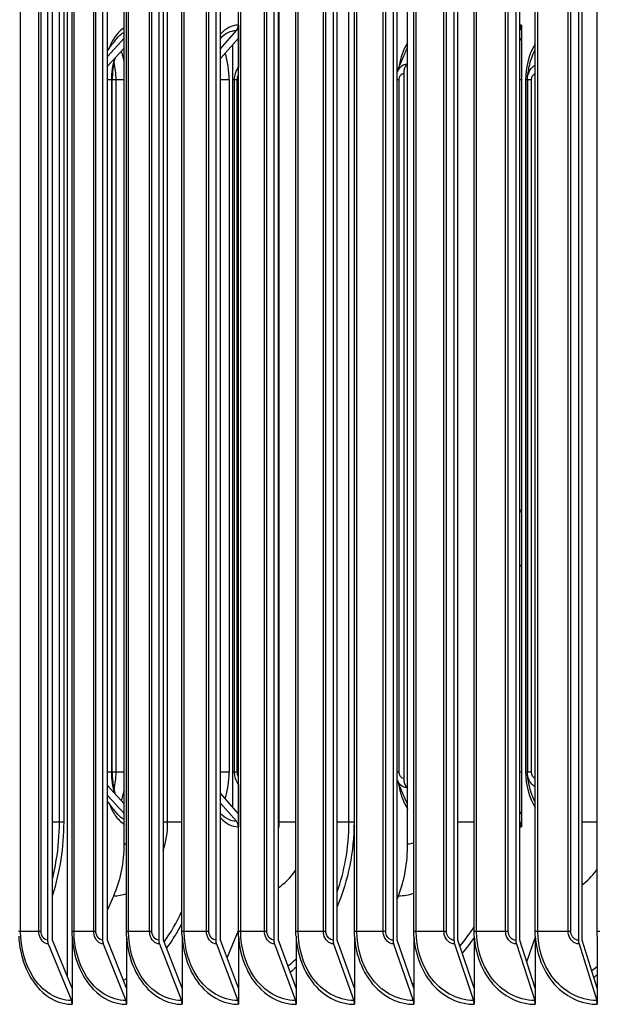
# Model space of a CAD drawing. Units: inches. Extents: x 2 to 86, y 1 to 67.
# Drawn here: x 54.1 to 56, y 52.5 to 55.9 of the extents above; entities that cross this region are included whole.
import ezdxf

# ---------------------------------------------------------------- set-up
doc = ezdxf.new("R2010")
doc.units = ezdxf.units.IN
doc.header["$LTSCALE"] = 4
doc.header["$MEASUREMENT"] = 0
doc.layers.add('Visible (ANSI)', color=7, linetype='Continuous')
doc.layers.add('Visible Narrow (ANSI)', color=7, linetype='Continuous')

msp = doc.modelspace()

# ---------------------------------------------------------------- linework, layer by layer
at = {"layer": 'Visible (ANSI)'}
for p, q in [((54.23365, 52.62229), (54.23365, 57.93592)), ((54.16501, 57.80911), (54.16501, 52.74911)), ((54.18182, 52.74911), (54.18182, 57.80911)), ((54.35373, 57.80911), (54.35373, 52.74911)), ((54.37014, 52.74911), (54.37014, 57.80911)), ((54.54605, 57.80911), (54.54605, 52.74911)), ((54.56205, 52.74911), (54.56205, 57.80911)), ((54.74189, 57.80911), (54.74189, 52.74911)), ((54.75746, 52.74911), (54.75746, 57.80911)), ((54.94113, 57.80911), (54.94113, 52.74911)), ((54.95628, 52.74911), (54.95628, 57.80911)), ((55.1437, 57.80911), (55.1437, 52.74911)), ((55.15841, 52.74911), (55.15841, 57.80911)), ((55.3495, 57.80911), (55.3495, 52.74911)), ((55.36377, 52.74911), (55.36377, 57.80911)), ((55.55843, 57.80911), (55.55843, 52.74911)), ((55.57224, 52.74911), (55.57224, 57.80911)), ((55.77039, 57.80911), (55.77039, 52.74911)), ((55.78375, 52.74911), (55.78375, 57.80911)), ((55.98528, 57.80911), (55.98528, 52.74911)), ((55.99817, 52.74911), (55.99817, 57.80911)), ((54.24884, 52.77911), (54.24884, 57.77911)), ((54.43552, 52.77911), (54.43552, 57.77911)), ((54.62576, 52.77911), (54.62576, 57.77911)), ((54.81948, 52.77911), (54.81948, 57.77911)), ((55.01657, 52.77911), (55.01657, 57.77911)), ((55.21696, 52.77911), (55.21696, 57.77911)), ((55.42053, 52.77911), (55.42053, 57.77911)), ((55.6272, 52.77911), (55.6272, 57.77911)), ((55.83687, 52.77911), (55.83687, 57.77911)), ((56.04944, 52.77911), (56.04944, 57.77911)), ((54.42772, 53.07911), (54.42772, 57.47911)), ((55.39953, 53.07911), (55.39953, 57.47911)), ((54.75746, 55.80714), (54.81266, 55.86972)), ((54.81923, 55.88828), (54.81923, 55.84349)), ((55.78941, 55.88828), (55.78941, 55.84349)), ((54.37014, 55.78093), (54.42772, 55.84308)), ((54.81923, 55.84349), (54.75746, 55.77347)), ((54.81923, 55.84349), (54.81923, 55.74311)), ((55.78941, 55.84349), (55.78375, 55.83607)), ((55.78941, 55.84349), (55.78941, 53.18307)), ((54.42772, 55.80941), (54.37014, 55.74725)), ((54.79982, 53.20507), (54.79982, 55.82149)), ((55.39633, 55.75423), (55.39953, 55.75824)), ((54.38673, 53.32578), (54.38673, 55.70078)), ((54.80612, 53.32578), (54.80612, 55.70078)), ((55.38641, 55.72328), (55.38641, 53.30328)), ((55.81021, 55.70078), (55.81021, 53.32578)), ((54.42772, 53.21715), (54.37014, 53.2793)), ((54.81923, 53.28344), (54.81923, 53.18307)), ((55.39633, 53.27232), (55.39953, 53.26832)), ((54.37014, 53.24563), (54.42772, 53.18347)), ((54.81923, 53.18307), (54.75746, 53.25309)), ((54.75746, 53.21942), (54.81266, 53.15684)), ((54.81923, 53.18307), (54.81923, 53.13828)), ((55.78941, 53.18307), (55.78375, 53.19049)), ((55.78941, 53.18307), (55.78941, 53.13828)), ((54.37014, 52.85223), (54.39186, 52.90128)), ((55.36377, 52.88959), (55.36828, 52.90128)), ((54.24921, 52.7633), (54.24921, 52.58424)), ((54.4359, 52.7633), (54.4359, 52.58424)), ((54.62615, 52.7633), (54.62615, 52.58424)), ((54.78048, 52.68828), (54.81948, 52.78224)), ((54.81987, 52.7633), (54.81987, 52.58424)), ((55.01697, 52.7633), (55.01697, 52.58424)), ((55.21736, 52.7633), (55.21736, 52.58424)), ((55.42094, 52.7633), (55.42094, 52.58424)), ((55.62762, 52.7633), (55.62762, 52.58424)), ((55.83729, 52.7633), (55.83729, 52.58424)), ((56.04987, 52.7633), (56.04987, 52.58424)), ((54.16745, 52.73612), (54.24676, 52.54209)), ((54.24921, 52.58424), (54.18182, 52.7491)), ((54.35612, 52.73612), (54.43351, 52.54209)), ((54.4359, 52.58424), (54.37014, 52.7491)), ((54.54838, 52.73612), (54.62382, 52.54209)), ((54.62615, 52.58424), (54.56205, 52.7491)), ((54.74415, 52.73612), (54.8176, 52.54209)), ((54.81987, 52.58424), (54.75746, 52.7491)), ((54.94334, 52.73612), (55.01477, 52.54209)), ((55.01697, 52.58424), (54.95628, 52.7491)), ((55.14584, 52.73612), (55.21522, 52.54209)), ((55.21736, 52.58424), (55.15841, 52.7491)), ((55.35158, 52.73612), (55.41887, 52.54209)), ((55.42094, 52.58424), (55.36377, 52.7491)), ((55.56044, 52.73612), (55.62561, 52.54209)), ((55.62762, 52.58424), (55.57224, 52.7491)), ((55.77233, 52.73612), (55.83535, 52.54209)), ((55.83729, 52.58424), (55.78375, 52.7491)), ((55.80791, 52.6747), (55.83729, 52.75734)), ((55.98715, 52.73612), (56.04799, 52.54209)), ((56.04987, 52.58424), (55.99817, 52.7491)), ((54.24921, 52.58424), (54.24921, 52.52911)), ((54.4359, 52.58424), (54.4359, 52.52911)), ((54.62615, 52.58424), (54.62615, 52.52911)), ((54.81987, 52.58424), (54.81987, 52.52911)), ((55.01697, 52.58424), (55.01697, 52.52911)), ((55.21736, 52.58424), (55.21736, 52.52911)), ((55.42094, 52.58424), (55.42094, 52.52911)), ((55.62762, 52.58424), (55.62762, 52.52911)), ((55.83729, 52.58424), (55.83729, 52.52911)), ((56.04987, 52.58424), (56.04987, 52.52911))]:
    msp.add_line(p, q, dxfattribs=at)
for centre, major_axis, ratio, start_param, end_param in [((54.79933, 55.88828), (0, 0.025), 0.795965, 3.8756906, 4.712389), ((55.7722, 55.88828), (0, 0.025), 0.688167, 3.8770573, 4.712389), ((55.41646, 55.72328), (0, 0.04169), 0.7209295, 0.7340979, 1.5707963), ((55.41646, 53.30328), (0, -0.04169), 0.7209295, 4.712389, 5.5490874), ((54.79933, 53.13828), (0, -0.025), 0.795965, 1.5707963, 2.4074947), ((55.7722, 53.13828), (0, -0.025), 0.688167, 1.5707963, 2.406128), ((54.20891, 53.07911), (0, 0.32416), 0.6750224, 4.1317594, 4.712389), ((55.20885, 53.07911), (0, 0.32416), 0.5881961, 4.1317594, 4.712389), ((54.18182, 52.74911), (0, -0.025), 0.6724961, 4.712389, 5.2585062), ((54.37014, 52.74911), (0, -0.025), 0.6562622, 4.712389, 5.2585062), ((54.56205, 52.74911), (0, -0.025), 0.6397186, 4.712389, 5.2585062), ((54.75746, 52.74911), (0, -0.025), 0.6228732, 4.712389, 5.2585062), ((54.95628, 52.74911), (0, -0.025), 0.6057339, 4.712389, 5.2585062), ((55.15841, 52.74911), (0, -0.025), 0.5883088, 4.712389, 5.2585062), ((55.36377, 52.74911), (0, -0.025), 0.5706061, 4.712389, 5.2585062), ((55.57224, 52.74911), (0, -0.025), 0.5526342, 4.712389, 5.2585062), ((55.78375, 52.74911), (0, -0.025), 0.5344015, 4.712389, 5.2585062), ((55.99817, 52.74911), (0, -0.025), 0.5159167, 4.712389, 5.2585062), ((54.23239, 52.52911), (0, -0.025), 0.6724961, 1.5707963, 2.1169136), ((54.41949, 52.52911), (0, -0.025), 0.6562622, 1.5707963, 2.1169136), ((54.61015, 52.52911), (0, -0.025), 0.6397186, 1.5707963, 2.1169136), ((54.8043, 52.52911), (0, -0.025), 0.6228732, 1.5707963, 2.1169136), ((55.00183, 52.52911), (0, -0.025), 0.6057339, 1.5707963, 2.1169136), ((55.20265, 52.52911), (0, -0.025), 0.5883088, 1.5707963, 2.1169136), ((55.40668, 52.52911), (0, -0.025), 0.5706061, 1.5707963, 2.1169136), ((55.6138, 52.52911), (0, -0.025), 0.5526342, 1.5707963, 2.1169136), ((55.82393, 52.52911), (0, -0.025), 0.5344015, 1.5707963, 2.1169136), ((56.03697, 52.52911), (0, -0.025), 0.5159167, 1.5707963, 2.1169136)]:
    msp.add_ellipse(centre, major_axis=major_axis, ratio=ratio, start_param=start_param, end_param=end_param, dxfattribs=at)
for points in [[(54.37014, 55.80036), (54.37965, 55.81297), (54.38926, 55.82566), (54.39896, 55.83842)], [(55.36377, 55.72743), (55.37146, 55.74704), (55.38044, 55.76868), (55.39055, 55.79182)], [(54.81591, 55.73758), (54.81709, 55.73956), (54.81828, 55.74154), (54.81948, 55.74353)], [(55.78941, 54.21777), (55.78751, 54.22136), (55.78562, 54.22496), (55.78375, 54.22858)], [(55.78941, 54.03031), (55.78751, 54.03313), (55.78563, 54.03597), (55.78375, 54.03881)], [(54.81948, 53.28302), (54.81828, 53.28501), (54.81709, 53.287), (54.81591, 53.28898)], [(55.39055, 53.23474), (55.38044, 53.25787), (55.37146, 53.27952), (55.36377, 53.29912)], [(54.39896, 53.18814), (54.38926, 53.2009), (54.37965, 53.21359), (54.37014, 53.2262)], [(54.24921, 52.7633), (54.24896, 52.76856), (54.24884, 52.77383), (54.24884, 52.77911)], [(54.4359, 52.7633), (54.43564, 52.76856), (54.43552, 52.77383), (54.43552, 52.77911)], [(54.62615, 52.7633), (54.62589, 52.76856), (54.62576, 52.77383), (54.62576, 52.77911)], [(54.81987, 52.7633), (54.81961, 52.76856), (54.81948, 52.77383), (54.81948, 52.77911)], [(55.01697, 52.7633), (55.01671, 52.76856), (55.01657, 52.77383), (55.01657, 52.77911)], [(55.21736, 52.7633), (55.21709, 52.76856), (55.21696, 52.77383), (55.21696, 52.77911)], [(55.42094, 52.7633), (55.42067, 52.76856), (55.42053, 52.77383), (55.42053, 52.77911)], [(55.62762, 52.7633), (55.62734, 52.76856), (55.6272, 52.77383), (55.6272, 52.77911)], [(55.83729, 52.7633), (55.83701, 52.76856), (55.83687, 52.77383), (55.83687, 52.77911)], [(56.04987, 52.7633), (56.04958, 52.76856), (56.04944, 52.77383), (56.04944, 52.77911)]]:
    msp.add_open_spline(points, degree=3, dxfattribs=at)
for points, knots in [([(54.39683, 55.77606), (54.39617, 55.77378), (54.39553, 55.77146), (54.39178, 55.75675), (54.38943, 55.74317), (54.38719, 55.71996), (54.38673, 55.71034), (54.38673, 55.70078)], [0.1807372, 0.1807372, 0.1807372, 0.1807372, 0.20125329, 0.20125329, 0.30893483, 0.30893483, 0.38182561, 0.38182561, 0.38182561, 0.38182561]), ([(54.80612, 55.70078), (54.80612, 55.70795), (54.80714, 55.71521), (54.81075, 55.72748), (54.81302, 55.73276), (54.81591, 55.73758)], [0, 0, 0, 0, 0.054668335, 0.054668335, 0.098567947, 0.098567947, 0.098567947, 0.098567947]), ([(55.81021, 55.70078), (55.81021, 55.70083), (55.81021, 55.70088), (55.81021, 55.70101), (55.81021, 55.70109), (55.81021, 55.70124), (55.81021, 55.70132), (55.81021, 55.7015), (55.81021, 55.7016), (55.81021, 55.70184), (55.81022, 55.70198), (55.81022, 55.70234), (55.81023, 55.70254), (55.81024, 55.70318), (55.81026, 55.70354), (55.81031, 55.70489), (55.81035, 55.7057), (55.81056, 55.70892), (55.81077, 55.71116), (55.81181, 55.72072), (55.81307, 55.72887), (55.81526, 55.74061), (55.8158, 55.74334), (55.81637, 55.74615)], [0, 0, 0, 0, 0.00040231, 0.00040231, 0.00101196, 0.00101196, 0.00173655, 0.00173655, 0.00280834, 0.00280834, 0.00464579, 0.00464579, 0.00833307, 0.00833307, 0.01723461, 0.01723461, 0.04391017, 0.04391017, 0.1238724, 0.1238724, 0.36389641, 0.36389641, 0.43408408, 0.43408408, 0.43408408, 0.43408408]), ([(54.38673, 53.32578), (54.38673, 53.31034), (54.38795, 53.2947), (54.39192, 53.26976), (54.39415, 53.25975), (54.39683, 53.25049)], [0, 0, 0, 0, 0.11760863, 0.11760863, 0.20073145, 0.20073145, 0.20073145, 0.20073145]), ([(54.81591, 53.28898), (54.81236, 53.29491), (54.80974, 53.30154), (54.80679, 53.31403), (54.80612, 53.31993), (54.80612, 53.32578)], [0, 0, 0, 0, 0.053998797, 0.053998797, 0.098572135, 0.098572135, 0.098572135, 0.098572135]), ([(55.81637, 53.28041), (55.81461, 53.28905), (55.8132, 53.29702), (55.81164, 53.30773), (55.81122, 53.31109), (55.81073, 53.31589), (55.81059, 53.31744), (55.81042, 53.31983), (55.81037, 53.32063), (55.8103, 53.32196), (55.81028, 53.32243), (55.81025, 53.32326), (55.81024, 53.32355), (55.81023, 53.3241), (55.81022, 53.32431), (55.81022, 53.32469), (55.81021, 53.32483), (55.81021, 53.3251), (55.81021, 53.32521), (55.81021, 53.32539), (55.81021, 53.32546), (55.81021, 53.32561), (55.81021, 53.3257), (55.81021, 53.32578)], [0, 0, 0, 0, 0.21631086, 0.21631086, 0.3246606, 0.3246606, 0.37879125, 0.37879125, 0.4058572, 0.4058572, 0.41945441, 0.41945441, 0.42635731, 0.42635731, 0.42993081, 0.42993081, 0.43183843, 0.43183843, 0.43289051, 0.43289051, 0.43347218, 0.43347218, 0.43409596, 0.43409596, 0.43409596, 0.43409596])]:
    msp.add_open_spline(points, degree=3, knots=knots, dxfattribs=at)
at = {"layer": 'Visible Narrow (ANSI)'}
for p, q in [((54.07274, 52.77911), (54.07274, 57.77911)), ((54.13532, 52.77911), (54.13532, 57.77911)), ((54.14256, 52.77911), (54.14256, 57.77911)), ((54.25602, 52.77911), (54.25602, 57.77911)), ((54.32336, 52.77911), (54.32336, 57.77911)), ((54.33085, 52.77911), (54.33085, 57.77911)), ((54.44295, 52.77911), (54.44295, 57.77911)), ((54.515, 52.77911), (54.515, 57.77911)), ((54.52274, 52.77911), (54.52274, 57.77911)), ((54.63344, 52.77911), (54.63344, 57.77911)), ((54.71018, 52.77911), (54.71018, 57.77911)), ((54.71816, 52.77911), (54.71816, 57.77911)), ((54.82739, 52.77911), (54.82739, 57.77911)), ((54.90878, 52.77911), (54.90878, 57.77911)), ((54.917, 52.77911), (54.917, 57.77911)), ((55.02472, 52.77911), (55.02472, 57.77911)), ((55.11072, 52.77911), (55.11072, 57.77911)), ((55.11917, 52.77911), (55.11917, 57.77911)), ((55.22534, 52.77911), (55.22534, 57.77911)), ((55.31591, 52.77911), (55.31591, 57.77911)), ((55.32459, 52.77911), (55.32459, 57.77911)), ((55.42914, 52.77911), (55.42914, 57.77911)), ((55.52424, 52.77911), (55.52424, 57.77911)), ((55.53314, 52.77911), (55.53314, 57.77911)), ((55.63603, 52.77911), (55.63603, 57.77911)), ((55.73561, 52.77911), (55.73561, 57.77911)), ((55.74474, 52.77911), (55.74474, 57.77911)), ((55.84592, 52.77911), (55.84592, 57.77911)), ((55.94994, 52.77911), (55.94994, 57.77911)), ((55.95929, 52.77911), (55.95929, 57.77911)), ((54.20567, 53.15411), (54.20567, 57.40411)), ((54.22032, 57.40411), (54.22032, 53.15411)), ((54.57664, 53.15411), (54.57664, 57.40411)), ((54.95934, 53.15411), (54.95934, 57.40411)), ((55.19849, 53.15411), (55.19849, 57.40411)), ((55.2158, 57.40411), (55.2158, 53.15411)), ((54.38488, 55.70078), (54.37014, 55.70078)), ((54.38488, 53.32578), (54.38488, 55.70078)), ((54.38668, 55.70078), (54.38488, 55.70078)), ((54.39986, 55.70078), (54.38673, 55.70078)), ((54.39986, 53.32578), (54.39986, 55.70078)), ((54.4277, 55.70078), (54.39986, 55.70078)), ((54.78786, 55.70078), (54.75745, 55.70078)), ((54.78786, 55.70078), (54.78786, 53.32578)), ((54.80612, 55.70078), (54.79982, 55.70078)), ((54.8154, 55.70078), (54.80614, 55.70078)), ((54.8154, 53.32578), (54.8154, 55.70078)), ((55.37055, 55.70078), (55.36381, 55.70078)), ((55.37055, 53.32578), (55.37055, 55.70078)), ((55.78941, 55.70078), (55.78375, 55.70078)), ((55.80396, 55.70078), (55.80396, 53.32578)), ((55.81018, 55.70078), (55.80396, 55.70078)), ((55.81021, 55.70078), (55.81021, 55.70078)), ((55.81021, 53.32578), (55.81021, 55.70078)), ((55.82418, 55.70078), (55.81021, 55.70078)), ((55.82418, 53.32578), (55.82418, 55.70078)), ((54.38488, 53.32578), (54.37014, 53.32578)), ((54.38668, 53.32578), (54.38488, 53.32578)), ((54.39986, 53.32578), (54.38673, 53.32578)), ((54.4277, 53.32578), (54.39986, 53.32578)), ((54.78786, 53.32578), (54.75745, 53.32578)), ((54.80612, 53.32578), (54.79982, 53.32578)), ((54.8154, 53.32578), (54.80614, 53.32578)), ((55.37055, 53.32578), (55.36381, 53.32578)), ((55.78941, 53.32578), (55.78375, 53.32578)), ((55.81018, 53.32578), (55.80396, 53.32578)), ((55.81021, 53.32578), (55.81021, 53.32578)), ((55.82418, 53.32578), (55.81021, 53.32578)), ((54.20567, 53.15411), (54.18182, 53.15411)), ((54.22032, 53.15411), (54.20567, 53.15411)), ((54.57664, 53.15411), (54.56201, 53.15411)), ((54.62576, 53.15411), (54.57664, 53.15411)), ((55.01651, 53.15411), (54.95934, 53.15411)), ((55.19849, 53.15411), (55.15841, 53.15411)), ((55.2158, 53.15411), (55.19849, 53.15411)), ((55.6272, 53.15411), (55.57224, 53.15411)), ((56.04938, 53.15411), (55.99816, 53.15411)), ((54.07274, 52.77911), (54.0658, 52.77911)), ((54.13532, 52.77911), (54.07274, 52.77911)), ((54.14256, 52.77911), (54.13532, 52.77911)), ((54.25602, 52.77911), (54.24884, 52.77911)), ((54.32336, 52.77911), (54.25602, 52.77911)), ((54.33085, 52.77911), (54.32336, 52.77911)), ((54.44295, 52.77911), (54.43552, 52.77911)), ((54.515, 52.77911), (54.44295, 52.77911)), ((54.52274, 52.77911), (54.515, 52.77911)), ((54.63344, 52.77911), (54.62576, 52.77911)), ((54.71018, 52.77911), (54.63344, 52.77911)), ((54.71816, 52.77911), (54.71018, 52.77911)), ((54.82739, 52.77911), (54.81948, 52.77911)), ((54.90878, 52.77911), (54.82739, 52.77911)), ((54.917, 52.77911), (54.90878, 52.77911)), ((55.02472, 52.77911), (55.01657, 52.77911)), ((55.11072, 52.77911), (55.02472, 52.77911)), ((55.11917, 52.77911), (55.11072, 52.77911)), ((55.22534, 52.77911), (55.21696, 52.77911)), ((55.31591, 52.77911), (55.22534, 52.77911)), ((55.32459, 52.77911), (55.31591, 52.77911)), ((55.42914, 52.77911), (55.42053, 52.77911)), ((55.52424, 52.77911), (55.42914, 52.77911)), ((55.53314, 52.77911), (55.52424, 52.77911)), ((55.63603, 52.77911), (55.6272, 52.77911)), ((55.73561, 52.77911), (55.63603, 52.77911)), ((55.74474, 52.77911), (55.73561, 52.77911)), ((55.84592, 52.77911), (55.83687, 52.77911)), ((55.94994, 52.77911), (55.84592, 52.77911)), ((55.95929, 52.77911), (55.94994, 52.77911)), ((56.05871, 52.77911), (56.04944, 52.77911))]:
    msp.add_line(p, q, dxfattribs=at)
for points, knots in [([(54.4278, 55.87892), (54.40839, 55.86721), (54.39099, 55.84501), (54.37871, 55.81525), (54.37771, 55.81284), (54.37674, 55.81038), (54.37581, 55.80787)], [1.88375649, 1.88375649, 1.88375649, 1.88375649, 2.4848617, 2.4848617, 2.4848617, 2.53364247, 2.53364247, 2.53364247, 2.53364247]), ([(55.39954, 55.82767), (55.39702, 55.8237), (55.39463, 55.81955), (55.39237, 55.81525), (55.38069, 55.79305), (55.37259, 55.76693), (55.36862, 55.73952)], [2.39798403, 2.39798403, 2.39798403, 2.39798403, 2.4848617, 2.4848617, 2.4848617, 2.93335742, 2.93335742, 2.93335742, 2.93335742]), ([(55.83688, 55.82273), (55.83534, 55.8203), (55.83385, 55.8178), (55.83242, 55.81525), (55.81409, 55.78274), (55.80396, 55.74182), (55.80396, 55.70078)], [2.4333632, 2.4333632, 2.4333632, 2.4333632, 2.4848617, 2.4848617, 2.4848617, 3.14159265, 3.14159265, 3.14159265, 3.14159265]), ([(55.36395, 55.72725), (55.36851, 55.73842), (55.37578, 55.74738), (55.38442, 55.75148), (55.38824, 55.7533), (55.39228, 55.75423), (55.39633, 55.75423)], [2.0927194, 2.0927194, 2.0927194, 2.0927194, 2.8194687, 2.8194687, 2.8194687, 3.1415927, 3.1415927, 3.1415927, 3.1415927]), ([(55.83696, 53.2756), (55.82562, 53.28121), (55.8161, 53.29354), (55.81227, 53.30885), (55.81091, 53.3143), (55.81021, 53.32004), (55.81021, 53.32578)], [1.9132294, 1.9132294, 1.9132294, 1.9132294, 2.8194687, 2.8194687, 2.8194687, 3.1415927, 3.1415927, 3.1415927, 3.1415927]), ([(55.83687, 53.22384), (55.83649, 53.22452), (55.83612, 53.2252), (55.83575, 53.22588), (55.82695, 53.24227), (55.82041, 53.26086), (55.81641, 53.28043)], [2.49381992, 2.49381992, 2.49381992, 2.49381992, 2.5089053, 2.5089053, 2.5089053, 2.86970614, 2.86970614, 2.86970614, 2.86970614]), ([(55.39954, 53.21693), (55.39785, 53.21982), (55.39624, 53.22281), (55.3947, 53.22588), (55.39325, 53.22877), (55.39187, 53.23172), (55.39055, 53.23474)], [2.4412964, 2.4412964, 2.4412964, 2.4412964, 2.5089053, 2.5089053, 2.5089053, 2.57247087, 2.57247087, 2.57247087, 2.57247087]), ([(54.37593, 53.21881), (54.38174, 53.20306), (54.38882, 53.18896), (54.39699, 53.17728), (54.40616, 53.16416), (54.41662, 53.15409), (54.42774, 53.14747)], [-2.53364247, -2.53364247, -2.53364247, -2.53364247, -2.22752728, -2.22752728, -2.22752728, -1.88375649, -1.88375649, -1.88375649, -1.88375649]), ([(54.18176, 52.95987), (54.18705, 52.9807), (54.1915, 53.00193), (54.19504, 53.02344), (54.20209, 53.06629), (54.20567, 53.1102), (54.20567, 53.15411)], [2.81045764, 2.81045764, 2.81045764, 2.81045764, 2.92115683, 2.92115683, 2.92115683, 3.14159265, 3.14159265, 3.14159265, 3.14159265]), ([(55.15826, 52.9155), (55.17051, 52.95024), (55.18014, 52.98641), (55.18683, 53.02344), (55.19456, 53.06629), (55.19849, 53.1102), (55.19849, 53.15411)], [2.73065113, 2.73065113, 2.73065113, 2.73065113, 2.92115683, 2.92115683, 2.92115683, 3.14159265, 3.14159265, 3.14159265, 3.14159265]), ([(54.95618, 52.92904), (54.97805, 52.94352), (54.99792, 52.96326), (55.01419, 52.98733), (55.01499, 52.98852), (55.01579, 52.98972), (55.01657, 52.99093)], [2.04117912, 2.04117912, 2.04117912, 2.04117912, 2.42124556, 2.42124556, 2.42124556, 2.44002231, 2.44002231, 2.44002231, 2.44002231]), ([(55.99808, 52.9391), (56.01588, 52.95221), (56.03211, 52.96844), (56.04592, 52.98733), (56.04711, 52.98896), (56.04828, 52.99061), (56.04944, 52.99227)], [2.1228986, 2.1228986, 2.1228986, 2.1228986, 2.42124556, 2.42124556, 2.42124556, 2.44693284, 2.44693284, 2.44693284, 2.44693284]), ([(54.62572, 52.80768), (54.61865, 52.79382), (54.61116, 52.78033), (54.60326, 52.76726), (54.59366, 52.75137), (54.58347, 52.73612), (54.57275, 52.72156)], [-2.55405825, -2.55405825, -2.55405825, -2.55405825, -2.47417618, -2.47417618, -2.47417618, -2.37710388, -2.37710388, -2.37710388, -2.37710388]), ([(54.06616, 52.7633), (54.06941, 52.69264), (54.09561, 52.62458), (54.13662, 52.58129), (54.16837, 52.54776), (54.20858, 52.52911), (54.24921, 52.52911)], [0.0632561, 0.0632561, 0.0632561, 0.0632561, 0.9128608, 0.9128608, 0.9128608, 1.5707963, 1.5707963, 1.5707963, 1.5707963]), ([(54.24676, 52.54209), (54.19628, 52.54209), (54.14673, 52.57313), (54.11434, 52.62484), (54.08771, 52.66735), (54.07274, 52.72311), (54.07274, 52.77911)], [1.5707963, 1.5707963, 1.5707963, 1.5707963, 2.4328523, 2.4328523, 2.4328523, 3.1415927, 3.1415927, 3.1415927, 3.1415927]), ([(54.16745, 52.73612), (54.1533, 52.73612), (54.13984, 52.7501), (54.13633, 52.76841), (54.13566, 52.7719), (54.13532, 52.7755), (54.13532, 52.77911)], [1.5707963, 1.5707963, 1.5707963, 1.5707963, 2.8902216, 2.8902216, 2.8902216, 3.1415927, 3.1415927, 3.1415927, 3.1415927]), ([(54.16501, 52.74911), (54.1542, 52.74911), (54.14411, 52.76098), (54.14275, 52.7753), (54.14262, 52.77656), (54.14256, 52.77783), (54.14256, 52.77911)], [1.5707963, 1.5707963, 1.5707963, 1.5707963, 3.0142956, 3.0142956, 3.0142956, 3.1415927, 3.1415927, 3.1415927, 3.1415927]), ([(54.24921, 52.7633), (54.25252, 52.69264), (54.27925, 52.62458), (54.32108, 52.58129), (54.35347, 52.54776), (54.39448, 52.52911), (54.4359, 52.52911)], [0.0632561, 0.0632561, 0.0632561, 0.0632561, 0.9128608, 0.9128608, 0.9128608, 1.5707963, 1.5707963, 1.5707963, 1.5707963]), ([(54.43351, 52.54209), (54.38204, 52.54209), (54.3315, 52.57313), (54.29846, 52.62484), (54.2713, 52.66735), (54.25602, 52.72311), (54.25602, 52.77911)], [1.5707963, 1.5707963, 1.5707963, 1.5707963, 2.4328523, 2.4328523, 2.4328523, 3.1415927, 3.1415927, 3.1415927, 3.1415927]), ([(54.35612, 52.73612), (54.34169, 52.73612), (54.32796, 52.7501), (54.32438, 52.76841), (54.3237, 52.7719), (54.32336, 52.7755), (54.32336, 52.77911)], [1.5707963, 1.5707963, 1.5707963, 1.5707963, 2.8902216, 2.8902216, 2.8902216, 3.1415927, 3.1415927, 3.1415927, 3.1415927]), ([(54.35373, 52.74911), (54.34271, 52.74911), (54.33243, 52.76098), (54.33103, 52.7753), (54.33091, 52.77656), (54.33085, 52.77783), (54.33085, 52.77911)], [1.5707963, 1.5707963, 1.5707963, 1.5707963, 3.0142956, 3.0142956, 3.0142956, 3.1415927, 3.1415927, 3.1415927, 3.1415927]), ([(54.4359, 52.7633), (54.43928, 52.69264), (54.46653, 52.62458), (54.50916, 52.58129), (54.54217, 52.54776), (54.58395, 52.52911), (54.62615, 52.52911)], [0.0632561, 0.0632561, 0.0632561, 0.0632561, 0.9128608, 0.9128608, 0.9128608, 1.5707963, 1.5707963, 1.5707963, 1.5707963]), ([(54.62382, 52.54209), (54.57139, 52.54209), (54.51989, 52.57313), (54.48622, 52.62484), (54.45853, 52.66735), (54.44295, 52.72311), (54.44295, 52.77911)], [1.5707963, 1.5707963, 1.5707963, 1.5707963, 2.4328523, 2.4328523, 2.4328523, 3.1415927, 3.1415927, 3.1415927, 3.1415927]), ([(54.54838, 52.73612), (54.53368, 52.73612), (54.5197, 52.7501), (54.51605, 52.76841), (54.51536, 52.7719), (54.515, 52.7755), (54.515, 52.77911)], [1.5707963, 1.5707963, 1.5707963, 1.5707963, 2.8902216, 2.8902216, 2.8902216, 3.1415927, 3.1415927, 3.1415927, 3.1415927]), ([(54.54605, 52.74911), (54.53483, 52.74911), (54.52435, 52.76098), (54.52293, 52.7753), (54.5228, 52.77656), (54.52274, 52.77783), (54.52274, 52.77911)], [1.5707963, 1.5707963, 1.5707963, 1.5707963, 3.0142956, 3.0142956, 3.0142956, 3.1415927, 3.1415927, 3.1415927, 3.1415927]), ([(54.62615, 52.7633), (54.62959, 52.69264), (54.65736, 52.62458), (54.70077, 52.58129), (54.73438, 52.54776), (54.77692, 52.52911), (54.81987, 52.52911)], [0.0632561, 0.0632561, 0.0632561, 0.0632561, 0.9128608, 0.9128608, 0.9128608, 1.5707963, 1.5707963, 1.5707963, 1.5707963]), ([(54.8176, 52.54209), (54.76424, 52.54209), (54.7118, 52.57313), (54.6775, 52.62484), (54.64931, 52.66735), (54.63344, 52.72311), (54.63344, 52.77911)], [1.5707963, 1.5707963, 1.5707963, 1.5707963, 2.4328523, 2.4328523, 2.4328523, 3.1415927, 3.1415927, 3.1415927, 3.1415927]), ([(54.74415, 52.73612), (54.72919, 52.73612), (54.71495, 52.7501), (54.71124, 52.76841), (54.71054, 52.7719), (54.71018, 52.7755), (54.71018, 52.77911)], [1.5707963, 1.5707963, 1.5707963, 1.5707963, 2.8902216, 2.8902216, 2.8902216, 3.1415927, 3.1415927, 3.1415927, 3.1415927]), ([(54.74189, 52.74911), (54.73046, 52.74911), (54.7198, 52.76098), (54.71835, 52.7753), (54.71822, 52.77656), (54.71816, 52.77783), (54.71816, 52.77911)], [1.5707963, 1.5707963, 1.5707963, 1.5707963, 3.0142956, 3.0142956, 3.0142956, 3.1415927, 3.1415927, 3.1415927, 3.1415927]), ([(54.81987, 52.7633), (54.82337, 52.69264), (54.85164, 52.62458), (54.89581, 52.58129), (54.93002, 52.54776), (54.97329, 52.52911), (55.01697, 52.52911)], [0.0632561, 0.0632561, 0.0632561, 0.0632561, 0.9128608, 0.9128608, 0.9128608, 1.5707963, 1.5707963, 1.5707963, 1.5707963]), ([(55.01477, 52.54209), (54.96049, 52.54209), (54.90714, 52.57313), (54.87224, 52.62484), (54.84355, 52.66735), (54.82739, 52.72311), (54.82739, 52.77911)], [1.5707963, 1.5707963, 1.5707963, 1.5707963, 2.4328523, 2.4328523, 2.4328523, 3.1415927, 3.1415927, 3.1415927, 3.1415927]), ([(54.94334, 52.73612), (54.92812, 52.73612), (54.91364, 52.7501), (54.90986, 52.76841), (54.90915, 52.7719), (54.90878, 52.7755), (54.90878, 52.77911)], [1.5707963, 1.5707963, 1.5707963, 1.5707963, 2.8902216, 2.8902216, 2.8902216, 3.1415927, 3.1415927, 3.1415927, 3.1415927]), ([(54.94113, 52.74911), (54.92951, 52.74911), (54.91867, 52.76098), (54.91719, 52.7753), (54.91706, 52.77656), (54.917, 52.77783), (54.917, 52.77911)], [1.5707963, 1.5707963, 1.5707963, 1.5707963, 3.0142956, 3.0142956, 3.0142956, 3.1415927, 3.1415927, 3.1415927, 3.1415927]), ([(55.01697, 52.7633), (55.02054, 52.69264), (55.04928, 52.62458), (55.09419, 52.58129), (55.12898, 52.54776), (55.17297, 52.52911), (55.21736, 52.52911)], [0.0632561, 0.0632561, 0.0632561, 0.0632561, 0.9128608, 0.9128608, 0.9128608, 1.5707963, 1.5707963, 1.5707963, 1.5707963]), ([(55.21522, 52.54209), (55.16006, 52.54209), (55.10582, 52.57313), (55.07033, 52.62484), (55.04115, 52.66735), (55.02472, 52.72311), (55.02472, 52.77911)], [1.5707963, 1.5707963, 1.5707963, 1.5707963, 2.4328523, 2.4328523, 2.4328523, 3.1415927, 3.1415927, 3.1415927, 3.1415927]), ([(55.14584, 52.73612), (55.13038, 52.73612), (55.11566, 52.7501), (55.11182, 52.76841), (55.11109, 52.7719), (55.11072, 52.7755), (55.11072, 52.77911)], [1.5707963, 1.5707963, 1.5707963, 1.5707963, 2.8902216, 2.8902216, 2.8902216, 3.1415927, 3.1415927, 3.1415927, 3.1415927]), ([(55.1437, 52.74911), (55.13189, 52.74911), (55.12087, 52.76098), (55.11937, 52.7753), (55.11924, 52.77656), (55.11917, 52.77783), (55.11917, 52.77911)], [1.5707963, 1.5707963, 1.5707963, 1.5707963, 3.0142956, 3.0142956, 3.0142956, 3.1415927, 3.1415927, 3.1415927, 3.1415927]), ([(55.21736, 52.7633), (55.22098, 52.69264), (55.2502, 52.62458), (55.29583, 52.58129), (55.33117, 52.54776), (55.37586, 52.52911), (55.42094, 52.52911)], [0.0632561, 0.0632561, 0.0632561, 0.0632561, 0.9128608, 0.9128608, 0.9128608, 1.5707963, 1.5707963, 1.5707963, 1.5707963]), ([(55.41887, 52.54209), (55.36285, 52.54209), (55.30774, 52.57313), (55.27168, 52.62484), (55.24204, 52.66735), (55.22534, 52.72311), (55.22534, 52.77911)], [1.5707963, 1.5707963, 1.5707963, 1.5707963, 2.4328523, 2.4328523, 2.4328523, 3.1415927, 3.1415927, 3.1415927, 3.1415927]), ([(55.35158, 52.73612), (55.33587, 52.73612), (55.32092, 52.7501), (55.31703, 52.76841), (55.31628, 52.7719), (55.31591, 52.7755), (55.31591, 52.77911)], [1.5707963, 1.5707963, 1.5707963, 1.5707963, 2.8902216, 2.8902216, 2.8902216, 3.1415927, 3.1415927, 3.1415927, 3.1415927]), ([(55.3495, 52.74911), (55.3375, 52.74911), (55.32631, 52.76098), (55.32479, 52.7753), (55.32466, 52.77656), (55.32459, 52.77783), (55.32459, 52.77911)], [1.5707963, 1.5707963, 1.5707963, 1.5707963, 3.0142956, 3.0142956, 3.0142956, 3.1415927, 3.1415927, 3.1415927, 3.1415927]), ([(55.42094, 52.7633), (55.42462, 52.69264), (55.45429, 52.62458), (55.50062, 52.58129), (55.5365, 52.54776), (55.58187, 52.52911), (55.62762, 52.52911)], [0.0632561, 0.0632561, 0.0632561, 0.0632561, 0.9128608, 0.9128608, 0.9128608, 1.5707963, 1.5707963, 1.5707963, 1.5707963]), ([(55.62561, 52.54209), (55.56876, 52.54209), (55.51281, 52.57313), (55.4762, 52.62484), (55.4461, 52.66735), (55.42914, 52.72311), (55.42914, 52.77911)], [1.5707963, 1.5707963, 1.5707963, 1.5707963, 2.4328523, 2.4328523, 2.4328523, 3.1415927, 3.1415927, 3.1415927, 3.1415927]), ([(55.56044, 52.73612), (55.5445, 52.73612), (55.52933, 52.7501), (55.52537, 52.76841), (55.52462, 52.7719), (55.52424, 52.7755), (55.52424, 52.77911)], [1.5707963, 1.5707963, 1.5707963, 1.5707963, 2.8902216, 2.8902216, 2.8902216, 3.1415927, 3.1415927, 3.1415927, 3.1415927]), ([(55.55843, 52.74911), (55.54625, 52.74911), (55.53489, 52.76098), (55.53335, 52.7753), (55.53321, 52.77656), (55.53314, 52.77783), (55.53314, 52.77911)], [1.5707963, 1.5707963, 1.5707963, 1.5707963, 3.0142956, 3.0142956, 3.0142956, 3.1415927, 3.1415927, 3.1415927, 3.1415927]), ([(55.62762, 52.7633), (55.63135, 52.69264), (55.66147, 52.62458), (55.70847, 52.58129), (55.74487, 52.54776), (55.79089, 52.52911), (55.83729, 52.52911)], [0.0632561, 0.0632561, 0.0632561, 0.0632561, 0.9128608, 0.9128608, 0.9128608, 1.5707963, 1.5707963, 1.5707963, 1.5707963]), ([(55.83535, 52.54209), (55.7777, 52.54209), (55.72094, 52.57313), (55.68379, 52.62484), (55.65325, 52.66735), (55.63603, 52.72311), (55.63603, 52.77911)], [1.5707963, 1.5707963, 1.5707963, 1.5707963, 2.4328523, 2.4328523, 2.4328523, 3.1415927, 3.1415927, 3.1415927, 3.1415927]), ([(55.77233, 52.73612), (55.75616, 52.73612), (55.74078, 52.7501), (55.73677, 52.76841), (55.736, 52.7719), (55.73561, 52.7755), (55.73561, 52.77911)], [1.5707963, 1.5707963, 1.5707963, 1.5707963, 2.8902216, 2.8902216, 2.8902216, 3.1415927, 3.1415927, 3.1415927, 3.1415927]), ([(55.77039, 52.74911), (55.75804, 52.74911), (55.74652, 52.76098), (55.74495, 52.7753), (55.74481, 52.77656), (55.74474, 52.77783), (55.74474, 52.77911)], [1.5707963, 1.5707963, 1.5707963, 1.5707963, 3.0142956, 3.0142956, 3.0142956, 3.1415927, 3.1415927, 3.1415927, 3.1415927]), ([(55.83729, 52.7633), (55.84108, 52.69264), (55.87162, 52.62458), (55.91928, 52.58129), (55.95619, 52.54776), (56.00284, 52.52911), (56.04987, 52.52911)], [0.0632561, 0.0632561, 0.0632561, 0.0632561, 0.9128608, 0.9128608, 0.9128608, 1.5707963, 1.5707963, 1.5707963, 1.5707963]), ([(56.04799, 52.54209), (55.98956, 52.54209), (55.93202, 52.57313), (55.89435, 52.62484), (55.86338, 52.66735), (55.84592, 52.72311), (55.84592, 52.77911)], [1.5707963, 1.5707963, 1.5707963, 1.5707963, 2.4328523, 2.4328523, 2.4328523, 3.1415927, 3.1415927, 3.1415927, 3.1415927]), ([(55.98715, 52.73612), (55.97077, 52.73612), (55.95517, 52.7501), (55.95111, 52.76841), (55.95033, 52.7719), (55.94994, 52.7755), (55.94994, 52.77911)], [1.5707963, 1.5707963, 1.5707963, 1.5707963, 2.8902216, 2.8902216, 2.8902216, 3.1415927, 3.1415927, 3.1415927, 3.1415927]), ([(55.98528, 52.74911), (55.97276, 52.74911), (55.96108, 52.76098), (55.9595, 52.7753), (55.95936, 52.77656), (55.95929, 52.77783), (55.95929, 52.77911)], [1.5707963, 1.5707963, 1.5707963, 1.5707963, 3.0142956, 3.0142956, 3.0142956, 3.1415927, 3.1415927, 3.1415927, 3.1415927])]:
    msp.add_open_spline(points, degree=3, knots=knots, dxfattribs=at)
for points in [[(54.75746, 55.84273), (54.7737, 55.86018), (54.79308, 55.86972), (54.81266, 55.86972)], [(54.81923, 55.88828), (54.79727, 55.88828), (54.77568, 55.87712), (54.75755, 55.85742)], [(55.78941, 55.88828), (55.78752, 55.88828), (55.78563, 55.88822), (55.78375, 55.88811)], [(54.39896, 55.83842), (54.40762, 55.8498), (54.41741, 55.8583), (54.42774, 55.86354)], [(54.81922, 55.84102), (54.81876, 55.84131), (54.8183, 55.8416), (54.81784, 55.84188)], [(55.7894, 55.83978), (55.78875, 55.84015), (55.78809, 55.84051), (55.78743, 55.84087)], [(54.42757, 55.76447), (54.42517, 55.77665), (54.4221, 55.78838), (54.41845, 55.79943)], [(55.39073, 55.79167), (55.39343, 55.79791), (55.39641, 55.80388), (55.39964, 55.80955)], [(55.81651, 55.74605), (55.82075, 55.76638), (55.82774, 55.78567), (55.83702, 55.8026)], [(54.38488, 55.70078), (54.38488, 55.72637), (54.38861, 55.75177), (54.39531, 55.7741)], [(54.78786, 55.70078), (54.78786, 55.73251), (54.78272, 55.76405), (54.77358, 55.7918)], [(54.39986, 55.70078), (54.39986, 55.7215), (54.39738, 55.74209), (54.3929, 55.76103)], [(54.81606, 55.7374), (54.81716, 55.73926), (54.81833, 55.741), (54.81958, 55.74261)], [(55.81021, 55.70078), (55.81021, 55.72266), (55.82139, 55.74374), (55.83687, 55.75113)], [(54.8154, 55.70078), (54.8154, 55.7066), (54.81705, 55.71216), (54.81963, 55.7163)], [(55.37055, 55.70078), (55.37055, 55.71256), (55.37809, 55.72328), (55.38641, 55.72328)], [(55.82418, 55.70078), (55.82418, 55.71065), (55.82985, 55.71977), (55.83692, 55.72247)], [(54.39516, 53.25231), (54.38847, 53.27465), (54.38488, 53.30019), (54.38488, 53.32578)], [(54.39304, 53.2654), (54.39748, 53.28438), (54.39986, 53.30506), (54.39986, 53.32578)], [(54.77373, 53.23462), (54.78287, 53.26238), (54.78786, 53.29404), (54.78786, 53.32578)], [(54.81963, 53.31026), (54.81705, 53.3144), (54.8154, 53.31996), (54.8154, 53.32578)], [(55.38641, 53.30328), (55.37809, 53.30328), (55.37055, 53.314), (55.37055, 53.32578)], [(55.80396, 53.32578), (55.80396, 53.28151), (55.81607, 53.23763), (55.83697, 53.20389)], [(55.83692, 53.30408), (55.82985, 53.30678), (55.82418, 53.31591), (55.82418, 53.32578)], [(54.8196, 53.28408), (54.81833, 53.28565), (54.81714, 53.28736), (54.81602, 53.28919)], [(55.39633, 53.27232), (55.38316, 53.27232), (55.37046, 53.28321), (55.36381, 53.2992)], [(55.36868, 53.28708), (55.37349, 53.25443), (55.38424, 53.22363), (55.3996, 53.19891)], [(54.41859, 53.227), (54.42225, 53.23804), (54.4253, 53.24979), (54.42767, 53.26199)], [(54.42778, 53.16315), (54.41748, 53.16849), (54.40772, 53.17707), (54.39904, 53.18837)], [(54.75746, 53.16889), (54.77557, 53.14913), (54.79727, 53.13828), (54.81923, 53.13828)], [(54.81266, 53.15684), (54.79308, 53.15684), (54.77382, 53.1667), (54.75755, 53.18408)], [(54.81778, 53.18489), (54.81824, 53.18517), (54.8187, 53.18546), (54.81916, 53.18576)], [(55.78735, 53.18592), (55.78801, 53.18627), (55.78866, 53.18664), (55.78932, 53.18701)], [(54.22032, 53.15411), (54.22032, 53.06827), (54.20676, 52.9826), (54.1816, 52.90392)], [(54.56192, 53.05612), (54.57149, 53.08706), (54.57664, 53.12054), (54.57664, 53.15411)], [(54.95627, 53.12984), (54.9583, 53.13763), (54.95934, 53.14587), (54.95934, 53.15411)], [(55.2158, 53.15411), (55.2158, 53.05375), (55.19549, 52.95363), (55.15824, 52.86462)], [(55.78375, 53.13844), (55.78563, 53.13833), (55.78752, 53.13828), (55.78941, 53.13828)], [(54.42772, 53.07911), (54.43033, 53.07911), (54.43293, 53.07939), (54.4355, 53.07995)], [(55.39953, 53.07911), (55.40668, 53.07911), (55.41377, 53.0809), (55.42043, 53.08419)], [(54.39186, 52.90128), (54.40652, 52.90128), (54.42119, 52.90386), (54.43547, 52.90876)], [(55.36828, 52.90128), (55.38586, 52.90128), (55.40344, 52.90436), (55.42046, 52.91021)], [(54.56446, 52.74275), (54.58763, 52.77489), (54.60815, 52.81041), (54.62554, 52.8484)], [(55.57908, 52.72862), (55.59634, 52.74921), (55.61236, 52.77135), (55.627, 52.79476)], [(55.62762, 52.7578), (55.61494, 52.73928), (55.60137, 52.72166), (55.58702, 52.70505)], [(54.98912, 52.6599), (54.99864, 52.66803), (55.00793, 52.67659), (55.01697, 52.68559)], [(56.03087, 52.64484), (56.03729, 52.64941), (56.04362, 52.65416), (56.04986, 52.65906)], [(55.01686, 52.65599), (55.01039, 52.64985), (55.0038, 52.6439), (54.9971, 52.63816)], [(56.04974, 52.62967), (56.04593, 52.62679), (56.04209, 52.62398), (56.03823, 52.62121)], [(54.42514, 52.61137), (54.42873, 52.61355), (54.4323, 52.6158), (54.43586, 52.61811)], [(54.43582, 52.59106), (54.43512, 52.59061), (54.43442, 52.59017), (54.43371, 52.58972)], [(55.41572, 52.59942), (55.41744, 52.60026), (55.41917, 52.60111), (55.42088, 52.60197)]]:
    msp.add_open_spline(points, degree=3, dxfattribs=at)

doc.saveas('drawing.dxf')
